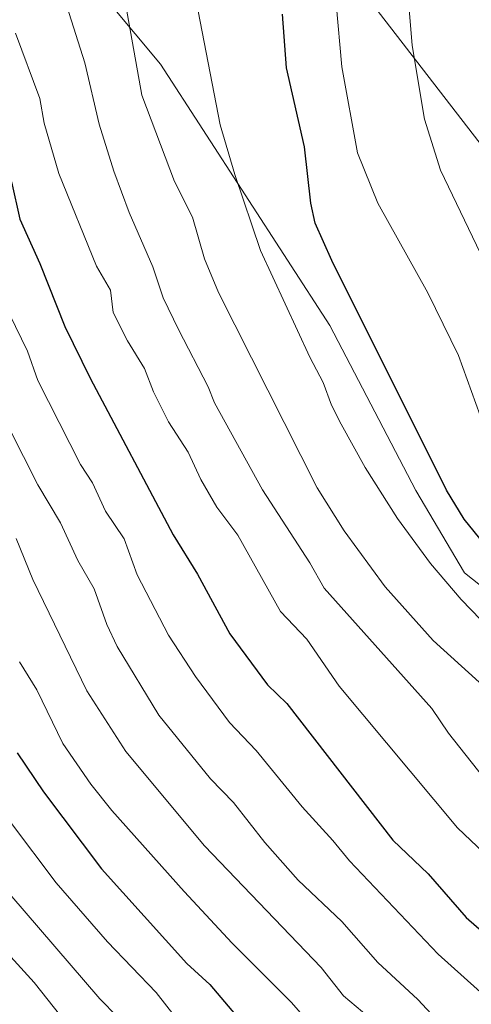
# Model space of a CAD drawing. Units: metres. Extents: x 668396 to 671856, y 4749002 to 4751400.
# Drawn here: x 668586 to 668661, y 4749540 to 4749703 of the extents above; entities that cross this region are included whole.
import ezdxf

# ---------------------------------------------------------------- set-up
doc = ezdxf.new("R2010")
doc.units = ezdxf.units.M
doc.header["$MEASUREMENT"] = 0
for name, color, linetype, lineweight in [('Arbolado forestal CxS', 92, 'Continuous', 0), ('Curva de nivel maestra', 36, 'Continuous', 30), ('Curva de nivel normal', 36, 'Continuous', 0), ('Pastizal CxS', 92, 'Continuous', 0), ('Tendido', 6, 'Continuous', 0)]:
    doc.layers.add(name, color=color, linetype=linetype, lineweight=lineweight)

# ---------------------------------------------------------------- blocks, each defined once
blk = doc.blocks.new('*U176')
at = {"layer": 'Curva de nivel normal', "color": 36, "linetype": 'Continuous', "lineweight": 0}
blk.add_polyline3d([(668584.92, 4749701.17, 870), (668588.97, 4749690.3, 870), (668589.69, 4749686.21, 870), (668592.17, 4749677.82, 870), (668598.43, 4749662.39, 870), (668600.74, 4749658.44, 870), (668601.19, 4749654.72, 870), (668603.55, 4749649.97, 870), (668606.38, 4749645.42, 870), (668607.91, 4749641.53, 870), (668610.41, 4749636.5, 870), (668613.64, 4749631.47, 870), (668615.78, 4749626.95, 870), (668618.45, 4749622.31, 870), (668621.93, 4749617.68, 870), (668628.99, 4749604.98, 870), (668633.37, 4749600.39, 870), (668638.79, 4749592.56, 870), (668658.44, 4749569.02, 870), (668662.8, 4749564.84, 870), (668664.81, 4749561.87, 870), (668667.79, 4749558.5, 870), (668678.78, 4749547.33, 870), (668695.88, 4749531.31, 870)], dxfattribs=at)
blk = doc.blocks.new('*U183')
at = {"layer": 'Curva de nivel normal', "color": 36, "linetype": 'Continuous', "lineweight": 0}
blk.add_polyline3d([(668592.36, 4749709.2, 865), (668596.48, 4749696.23, 865), (668598.86, 4749686.02, 865), (668601.3, 4749678.19, 865), (668603.85, 4749671.36, 865), (668607.76, 4749662.28, 865), (668609.5, 4749657.14, 865), (668612.07, 4749651.86, 865), (668616.99, 4749642.33, 865), (668618.05, 4749639.66, 865), (668625.99, 4749625.2, 865), (668633.89, 4749613.06, 865), (668636.26, 4749608.87, 865), (668654.19, 4749588.83, 865), (668656.96, 4749584.76, 865), (668663.66, 4749576.26, 865), (668669.56, 4749570.19, 865), (668672.75, 4749565.95, 865), (668680.21, 4749557.93, 865), (668689.47, 4749548.6, 865), (668701.13, 4749537.95, 865)], dxfattribs=at)
blk = doc.blocks.new('*U199')
at = {"layer": 'Curva de nivel normal', "color": 36, "linetype": 'Continuous', "lineweight": 0}
blk.add_polyline3d([(668668.85, 4749596.84, 855), (668659.07, 4749607, 855), (668653.95, 4749612.97, 855), (668648.44, 4749620.46, 855), (668643.09, 4749628.93, 855), (668639.07, 4749636.13, 855), (668637.48, 4749639.32, 855), (668636.12, 4749643.08, 855), (668633.86, 4749647.3, 855), (668625.7, 4749665.03, 855), (668621.4, 4749677.64, 855), (668618.99, 4749685.91, 855), (668611.69, 4749723.53, 855)], dxfattribs=at)
blk = doc.blocks.new('*U203')
at = {"layer": 'Curva de nivel normal', "color": 36, "linetype": 'Continuous', "lineweight": 0}
blk.add_polyline3d([(668595.85, 4749533.43, 915), (668588.06, 4749543.25, 915), (668578.55, 4749553.64, 915)], dxfattribs=at)
blk = doc.blocks.new('*U230')
at = {"layer": 'Curva de nivel normal', "color": 36, "linetype": 'Continuous', "lineweight": 0}
blk.add_polyline3d([(668718.75, 4749535.71, 860), (668715.3, 4749542.72, 860), (668713.47, 4749545.35, 860), (668701.15, 4749554.86, 860), (668694.38, 4749559.64, 860), (668688.3, 4749564.96, 860), (668683.49, 4749569.89, 860), (668678.91, 4749575.17, 860), (668674.72, 4749578.71, 860), (668662.03, 4749593.24, 860), (668654.37, 4749600.16, 860), (668646.43, 4749609.09, 860), (668639.6, 4749618.41, 860), (668635.11, 4749625.52, 860), (668618.71, 4749658.01, 860), (668616.35, 4749663.65, 860), (668614.37, 4749670.55, 860), (668611.4, 4749676.52, 860), (668605.95, 4749690.85, 860), (668600.8, 4749719.8, 860)], dxfattribs=at)
blk = doc.blocks.new('*U238')
at = {"layer": 'Curva de nivel maestra', "color": 36, "linetype": 'Continuous', "lineweight": 30}
blk.add_polyline3d([(668584.29, 4749676.45, 875), (668585.67, 4749670.23, 875), (668589.01, 4749662.86, 875), (668593.15, 4749652.38, 875), (668597.37, 4749643.76, 875), (668611.16, 4749617.73, 875), (668615.21, 4749611.2, 875), (668620.61, 4749601.26, 875), (668626.87, 4749592.76, 875), (668630.04, 4749589.66, 875), (668647.69, 4749566.94, 875), (668653.57, 4749561.37, 875), (668659.86, 4749554.07, 875), (668665.84, 4749548.85, 875), (668670.41, 4749544.28, 875), (668670.84, 4749543.86, 875), (668672.54, 4749542.27, 875), (668676.59, 4749538.51, 875)], dxfattribs=at)

msp = doc.modelspace()

# ---------------------------------------------------------------- linework, layer by layer
at = {"layer": 'Arbolado forestal CxS', "color": 92, "linetype": 'Continuous', "lineweight": 0}
for points in [[(668463.6481, 4749799.0119, 863.249), (668471.8269, 4749788.9371, 870.5802), (668484.3059, 4749779.8203, 875.315), (668498.1607, 4749782.8597, 874.192), (668510.3145, 4749776.7829, 877.436), (668502.2113, 4749756.5263, 887.0371), (668518.4169, 4749730.1925, 893.259), (668536.6477, 4749722.0895, 888.5516), (668562.9815, 4749722.0891, 876.9204), (668574.5637, 4749737.3857, 870.1002), (668591.9085, 4749716.5707, 863.3566), (668609.0319, 4749696.0211, 857.5005), (668637.2223, 4749652.5325, 851.8864), (668651.5147, 4749625.0777, 852.1657), (668659.6125, 4749611.3839, 853.3986), (668668.1035, 4749604.6909, 852.5476), (668702.7533, 4749606.6245, 836.2468), (668707.4019, 4749609.4135, 833.8082)], [(668574.5637, 4749737.3857, 870.1002), (668591.9085, 4749716.5707, 863.3566), (668609.0319, 4749696.0211, 857.5005), (668637.2223, 4749652.5325, 851.8864), (668651.5147, 4749625.0777, 852.1657), (668659.6125, 4749611.3839, 853.3986), (668668.1035, 4749604.6909, 852.5476), (668702.7533, 4749606.6245, 836.2468), (668707.4019, 4749609.4135, 833.8082), (668713.4987, 4749604.0787, 832.1523), (668716.6981, 4749589.6803, 836.3712), (668715.8981, 4749576.0821, 842.3184), (668713.4981, 4749561.6837, 852.2832), (668716.6977, 4749541.6861, 858.8466), (668722.2969, 4749528.8875, 859.7123)]]:
    msp.add_polyline3d(points, dxfattribs=at)
at = {"layer": 'Curva de nivel maestra', "color": 36, "linetype": 'Continuous', "lineweight": 30}
for points in [[(668664.55, 4749614.17, 850), (668659.56, 4749620.35, 850), (668656.6, 4749625.15, 850), (668637.54, 4749663.37, 850), (668634.8, 4749669.59, 850), (668634.06, 4749672.91, 850), (668633, 4749682.24, 850), (668630.03, 4749695.4, 850), (668629.34, 4749704.32, 850)], [(668585.2, 4749581.46, 900), (668589.59, 4749574.97, 900), (668599.26, 4749562.2, 900), (668613.45, 4749546.45, 900), (668617.27, 4749542.96, 900), (668623.33, 4749535.72, 900)]]:
    msp.add_polyline3d(points, dxfattribs=at)
at = {"layer": 'Curva de nivel normal', "color": 36, "linetype": 'Continuous', "lineweight": 0}
for points in [[(668745.86, 4749539.1, 840), (668740.4, 4749547.72, 840), (668736.81, 4749551.94, 840), (668725.23, 4749569.59, 840), (668712.88, 4749583.63, 840), (668702.88, 4749593.3, 840), (668687.66, 4749616.97, 840), (668676.09, 4749631.86, 840), (668673.29, 4749636.62, 840), (668670.85, 4749641.63, 840), (668668.67, 4749647.46, 840), (668666.97, 4749653.37, 840), (668664.26, 4749660.34, 840), (668655.63, 4749678.41, 840), (668652.95, 4749686.89, 840), (668650.9, 4749699.13, 840), (668649.73, 4749713.21, 840)], [(668739.66, 4749537.18, 845), (668732.39, 4749548.94, 845), (668727.78, 4749557.17, 845), (668724.68, 4749561.58, 845), (668719.03, 4749567.62, 845), (668716.04, 4749569.6, 845), (668707.36, 4749578.44, 845), (668696.96, 4749587.91, 845), (668689.97, 4749596.54, 845), (668679.01, 4749611.88, 845), (668668.42, 4749622.93, 845), (668665.08, 4749629.58, 845), (668658.62, 4749647.57, 845), (668653.48, 4749657.97, 845), (668645.17, 4749672.91, 845), (668641.83, 4749681.28, 845), (668639.21, 4749695.55, 845), (668638.26, 4749706.12, 845)], [(668671.99, 4749532.94, 880), (668655.22, 4749547.96, 880), (668640.46, 4749563.53, 880), (668637.69, 4749566.91, 880), (668632.6, 4749572.47, 880), (668624.99, 4749581.85, 880), (668620.55, 4749586.52, 880), (668614.9, 4749594.16, 880), (668610.37, 4749601.04, 880), (668605.19, 4749611.05, 880), (668603.01, 4749617.04, 880), (668599.93, 4749621.66, 880), (668597.76, 4749626.37, 880), (668595.77, 4749629.45, 880), (668588.65, 4749643.39, 880), (668586.93, 4749648.26, 880), (668582.95, 4749656.46, 880)], [(668579.03, 4749645.02, 885), (668588.67, 4749626.04, 885), (668592.41, 4749619.71, 885), (668595.3, 4749613.47, 885), (668598.04, 4749608.76, 885), (668600.16, 4749602.81, 885), (668601.84, 4749599.15, 885), (668608.8, 4749587.73, 885), (668617.35, 4749577.16, 885), (668621.22, 4749573.19, 885), (668626.38, 4749566.53, 885), (668631.96, 4749560.31, 885), (668639.22, 4749553.43, 885), (668645.19, 4749546.61, 885), (668651.83, 4749540.45, 885), (668657.08, 4749534.82, 885)], [(668585.04, 4749617.14, 890), (668587.84, 4749610.31, 890), (668596.83, 4749591.76, 890), (668603.31, 4749581.68, 890), (668616.35, 4749566, 890), (668635.78, 4749545.74, 890), (668639.5, 4749541.08, 890), (668643.68, 4749537.49, 890)], [(668585.6, 4749596.62, 895), (668588.48, 4749591.93, 895), (668592.84, 4749583.02, 895), (668597.49, 4749576.28, 895), (668600.99, 4749571.9, 895), (668612.98, 4749558.43, 895), (668620.95, 4749549.83, 895), (668630.83, 4749539.95, 895), (668639.27, 4749530.24, 895)], [(668584.1, 4749569.94, 905), (668591.69, 4749559.85, 905), (668600.23, 4749550.01, 905), (668608.36, 4749541.61, 905), (668611.48, 4749537.54, 905)], [(668583.98, 4749557.98, 910), (668598.96, 4749540.55, 910), (668604.82, 4749534.56, 910)]]:
    msp.add_polyline3d(points, dxfattribs=at)
at = {"layer": 'Pastizal CxS', "color": 92, "linetype": 'Continuous', "lineweight": 0}
for points in [[(668562.9825, 4749813.2445, 861.3554), (668589.3173, 4749799.0645, 852.7223), (668609.5737, 4749762.6019, 852.6976), (668639.9581, 4749730.1911, 840.2438), (668668.3177, 4749699.8063, 830.8186), (668680.4713, 4749669.4207, 831.3157), (668700.7277, 4749634.9841, 830.8107), (668704.6999, 4749624.0765, 831.8467), (668707.4019, 4749609.4135, 833.8082), (668702.7533, 4749606.6245, 836.2468), (668668.1035, 4749604.6909, 852.5476), (668668.1035, 4749604.6909, 852.5476), (668659.6125, 4749611.3839, 853.3986), (668651.5147, 4749625.0777, 852.1657), (668637.2223, 4749652.5325, 851.8864), (668609.0319, 4749696.0211, 857.5005), (668591.9085, 4749716.5707, 863.3566), (668574.5637, 4749737.3857, 870.1002)], [(668463.6481, 4749799.0119, 863.249), (668471.8269, 4749788.9371, 870.5802), (668484.3059, 4749779.8203, 875.315), (668498.1607, 4749782.8597, 874.192), (668510.3145, 4749776.7829, 877.436), (668502.2113, 4749756.5263, 887.0371), (668518.4169, 4749730.1925, 893.259), (668536.6477, 4749722.0895, 888.5516), (668562.9815, 4749722.0891, 876.9204), (668574.5637, 4749737.3857, 870.1002), (668591.9085, 4749716.5707, 863.3566), (668609.0319, 4749696.0211, 857.5005), (668637.2223, 4749652.5325, 851.8864), (668651.5147, 4749625.0777, 852.1657), (668659.6125, 4749611.3839, 853.3986), (668668.1035, 4749604.6909, 852.5476), (668702.7533, 4749606.6245, 836.2468), (668707.4019, 4749609.4135, 833.8082)]]:
    msp.add_polyline3d(points, dxfattribs=at)
at = {"layer": 'Tendido', "color": 6, "linetype": 'Continuous', "lineweight": 0}
msp.add_polyline3d([(668429.0674, 4749975.6537, 846.4357), (668449.9397, 4749954.7984, 852.4944), (668488.0927, 4749913.8938, 858.6206), (668574.7174, 4749799.6465, 861.565), (668613.0603, 4749746.5337, 854.2142), (668705.325, 4749626.9913, 830.9632), (668830.37, 4749549.76, 806.4203), (668938.46, 4749483.47, 808.0463), (669001.8842, 4749397.5375, 804.4424), (669086.1755, 4749282.9325, 800.5936), (669121.73, 4749189.68, 800.7428), (669173.55, 4749053.91, 800.254), (669198.4184, 4749020.7894, 804.78)], dxfattribs=at)

# ---------------------------------------------------------------- block references
at = {"layer": 'Curva de nivel maestra', "color": 36, "linetype": 'Continuous', "lineweight": 30}
msp.add_blockref('*U238', (0, 0), dxfattribs=at)
at = {"layer": 'Curva de nivel normal', "color": 36, "linetype": 'Continuous', "lineweight": 0}
for name in ['*U203', '*U199', '*U230', '*U183', '*U176']:
    msp.add_blockref(name, (0, 0), dxfattribs=at)

doc.saveas('drawing.dxf')
